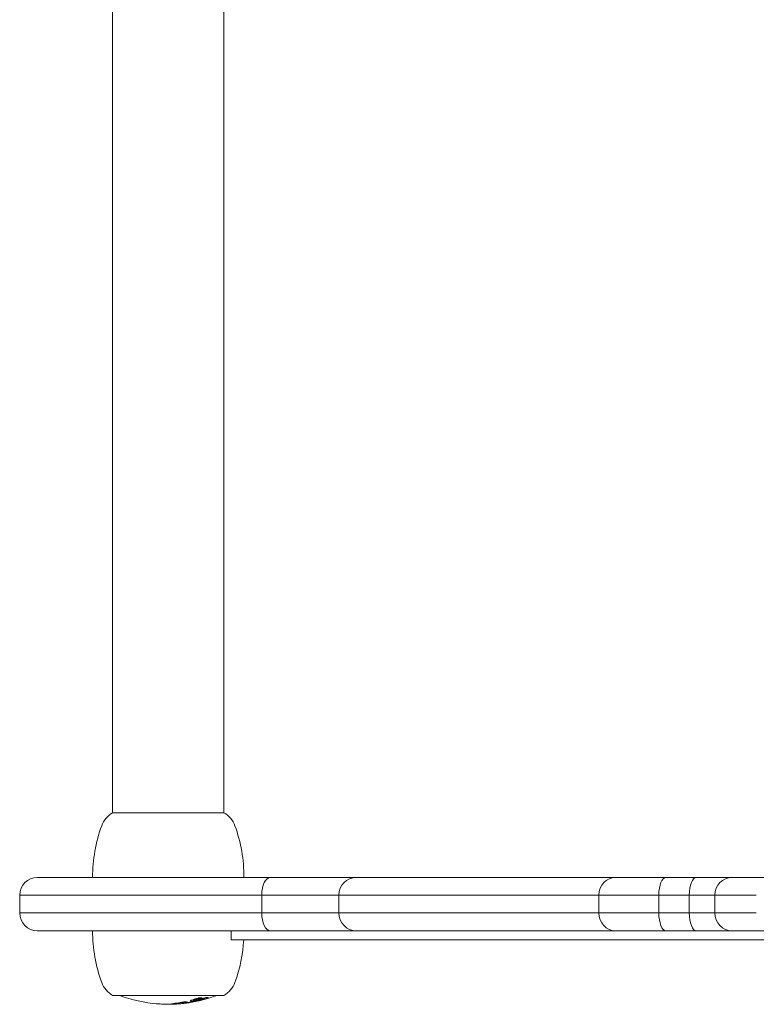
# Model space of a CAD drawing. Units: millimetres. Extents: x -1998 to 2218, y -2175 to 2323.
# Drawn here: x -406 to -240, y -375 to -154 of the extents above; entities that cross this region are included whole.
import ezdxf

# ---------------------------------------------------------------- set-up
doc = ezdxf.new("R2010")
doc.units = ezdxf.units.MM
doc.header["$LTSCALE"] = 0.2
doc.header["$MEASUREMENT"] = 0
doc.layers.add('HAGS-Plan', color=7, linetype='Continuous')

msp = doc.modelspace()

# ---------------------------------------------------------------- linework, layer by layer
at = {"layer": 'HAGS-Plan', "lineweight": 0}
for p, q in [((-384.85, 332.507), (-384.85, -332.493)), ((-359.85, 332.507), (-359.85, -332.493)), ((-384.85, -332.493), (-372.684, -332.493)), ((-372.684, -332.493), (-359.85, -332.493)), ((-349.35, -346.993), (-401.733, -346.993)), ((-349.35, -346.993), (-401.733, -346.993)), ((-349.35, -346.993), (-330.123, -346.993)), ((-349.35, -346.993), (-330.123, -346.993)), ((-271.854, -346.993), (-330.123, -346.993)), ((-271.854, -346.993), (-330.123, -346.993)), ((-260.56, -346.993), (-271.854, -346.993)), ((-260.56, -346.993), (-271.854, -346.993)), ((-253.74, -346.993), (-260.56, -346.993)), ((-253.74, -346.993), (-260.56, -346.993)), ((-253.74, -346.993), (-245.723, -346.993)), ((-253.74, -346.993), (-245.723, -346.993)), ((-236.451, -346.993), (-245.723, -346.993)), ((-236.451, -346.993), (-245.723, -346.993)), ((-405.733, -350.993), (-351.373, -350.993)), ((-405.733, -350.993), (-351.373, -350.993)), ((-405.733, -350.993), (-405.733, -354.993)), ((-334.029, -350.993), (-351.373, -350.993)), ((-351.373, -350.993), (-351.373, -354.993)), ((-334.029, -350.993), (-351.373, -350.993)), ((-351.373, -350.993), (-351.373, -354.993)), ((-334.029, -350.993), (-334.029, -354.993)), ((-334.029, -350.993), (-275.625, -350.993)), ((-334.029, -350.993), (-334.029, -354.993)), ((-334.029, -350.993), (-275.625, -350.993)), ((-275.625, -350.993), (-275.625, -354.993)), ((-275.625, -350.993), (-262.18, -350.993)), ((-275.625, -350.993), (-275.625, -354.993)), ((-275.625, -350.993), (-262.18, -350.993)), ((-262.18, -350.993), (-262.18, -354.993)), ((-262.18, -350.993), (-255.319, -350.993)), ((-262.18, -350.993), (-262.18, -354.993)), ((-262.18, -350.993), (-255.319, -350.993)), ((-255.319, -350.993), (-255.319, -354.993)), ((-249.593, -350.993), (-255.319, -350.993)), ((-255.319, -350.993), (-255.319, -354.993)), ((-249.593, -350.993), (-255.319, -350.993)), ((-249.593, -350.993), (-249.593, -354.993)), ((-249.593, -350.993), (-240.271, -350.993)), ((-249.593, -350.993), (-249.593, -354.993)), ((-249.593, -350.993), (-240.271, -350.993)), ((-351.373, -354.993), (-405.733, -354.993)), ((-351.373, -354.993), (-405.733, -354.993)), ((-351.373, -354.993), (-334.029, -354.993)), ((-351.373, -354.993), (-334.029, -354.993)), ((-275.625, -354.993), (-334.029, -354.993)), ((-275.625, -354.993), (-334.029, -354.993)), ((-262.18, -354.993), (-275.625, -354.993)), ((-262.18, -354.993), (-275.625, -354.993)), ((-255.319, -354.993), (-262.18, -354.993)), ((-255.319, -354.993), (-262.18, -354.993)), ((-255.319, -354.993), (-249.593, -354.993)), ((-255.319, -354.993), (-249.593, -354.993)), ((-240.271, -354.993), (-249.593, -354.993)), ((-240.271, -354.993), (-249.593, -354.993)), ((-401.733, -358.993), (-349.35, -358.993)), ((-401.733, -358.993), (-349.35, -358.993)), ((-358.233, -360.993), (-358.233, -358.993)), ((-330.123, -358.993), (-349.35, -358.993)), ((-330.123, -358.993), (-349.35, -358.993)), ((-330.123, -358.993), (-271.854, -358.993)), ((-330.123, -358.993), (-271.854, -358.993)), ((-271.854, -358.993), (-260.56, -358.993)), ((-271.854, -358.993), (-260.56, -358.993)), ((-260.56, -358.993), (-253.74, -358.993)), ((-260.56, -358.993), (-253.74, -358.993)), ((-245.723, -358.993), (-253.74, -358.993)), ((-245.723, -358.993), (-253.74, -358.993)), ((-245.723, -358.993), (-236.451, -358.993)), ((-245.723, -358.993), (-236.451, -358.993)), ((-358.233, -360.993), (-233.233, -360.993)), ((-360.674, -373.493), (-384.85, -373.493)), ((-359.85, -373.493), (-360.674, -373.493)), ((-371.436, -375.374), (-371.436, -375.464)), ((-370.472, -375.217), (-370.472, -375.27)), ((-370.472, -375.408), (-370.472, -375.429))]:
    msp.add_line(p, q, dxfattribs=at)
for centre, radius, start, end in [((-382.144, -337.282), 5.5, 119.46821, 160.07707), ((-362.556, -337.282), 5.5, 19.92293, 60.53179), ((-355.35, -346.993), 34, 160.07707, 180), ((-389.35, -346.993), 34, 360, 19.92293), ((-401.733, -350.993), 4, 90, 180), ((-401.733, -354.993), 4, 180, 270), ((-355.35, -358.993), 34, 180, 199.92293), ((-389.35, -358.993), 34, 340.07707, 356.62771), ((-382.144, -368.705), 5.5, 199.92293, 240.53179), ((-362.556, -368.705), 5.5, 299.46821, 340.07707), ((-372.279, -344.229), 31.262, 249.40352, 265.40676), ((-372.421, -344.229), 31.262, 278.37391, 290.59648), ((-372.279, -344.229), 31.262, 269.82859, 269.87022), ((-372.421, -344.229), 31.262, 270.12978, 272.89876)]:
    msp.add_arc(centre, radius, start, end, dxfattribs=at)
for centre, major_axis, ratio, start_param, end_param in [((-349.35, -350.993), (0, 4), 0.5058221, 0, 1.5707963), ((-349.35, -350.993), (0, 4), 0.5058221, 0, 1.5707963), ((-349.35, -354.993), (0, -4), 0.5058221, -1.5707963, 0), ((-349.35, -354.993), (0, -4), 0.5058221, -1.5707963, 0), ((-369.237, -375.171), (2.406, 0.256), 0.0608116, -2.7301904, -2.621552), ((-370.804, -375.443), (-0.822, -0.045), 0.0179203, -2.0612382, -1.9865432), ((-366.976, -374.667), (4.078, 0.729), 0.0655092, -2.0796008, -1.9738044), ((-370.537, -358.798), (-18.894, -6.036), 0.8229177, 1.4340531, 1.4462867), ((-368.37, -344.65), (0, -30.493), 0.4961359, 0.0257536, 0.0566076), ((-369.784, -374.822), (4.007, 0.298), 0.1346206, -1.0317024, -0.686996), ((-365.483, -374.363), (2.17, 0.511), 0.1224585, -4.221678, -3.8990038), ((-371.061, -345.429), (-1.271, -29.966), 0.8827933, 0.2581795, 0.2641254), ((-396.016, -391.673), (-49.264, -18.432), 0.139436, -2.317704, -2.2915461), ((-375.32, -335.299), (5.775, -39.936), 0.7710257, 0.1512083, 0.1592111), ((-373.42, -377.237), (-14.924, -4.118), 0.0509547, -2.2384448, -2.2309765)]:
    msp.add_ellipse(centre, major_axis=major_axis, ratio=ratio, start_param=start_param, end_param=end_param, dxfattribs=at)
at = {"layer": 'HAGS-Plan', "lineweight": 0, "extrusion": (2.27404e-16, -3.52704e-31, -1)}
msp.add_ellipse((-330.123, -350.993), major_axis=(0, 4), ratio=0.9764333, start_param=-1.5707963, end_param=0, dxfattribs=at)
msp.add_ellipse((-330.123, -350.993), major_axis=(0, 4), ratio=0.9764333, start_param=-1.5707963, end_param=0, dxfattribs=at)
at = {"layer": 'HAGS-Plan', "lineweight": 0, "extrusion": (2.35513e-16, 6.70688e-31, -1)}
msp.add_ellipse((-271.854, -350.993), major_axis=(0, 4), ratio=0.9428117, start_param=-1.5707963, end_param=0, dxfattribs=at)
msp.add_ellipse((-271.854, -350.993), major_axis=(0, 4), ratio=0.9428117, start_param=-1.5707963, end_param=0, dxfattribs=at)
at = {"layer": 'HAGS-Plan', "lineweight": 0, "extrusion": (2.74125e-16, -1.63844e-30, -1)}
msp.add_ellipse((-260.56, -350.993), major_axis=(0, 4), ratio=0.4050062, start_param=-1.5707963, end_param=0, dxfattribs=at)
msp.add_ellipse((-260.56, -350.993), major_axis=(0, 4), ratio=0.4050062, start_param=-1.5707963, end_param=0, dxfattribs=at)
at = {"layer": 'HAGS-Plan', "lineweight": 0, "extrusion": (2.81181e-16, 1.31313e-30, -1)}
msp.add_ellipse((-253.74, -350.993), major_axis=(0, 4), ratio=0.3948425, start_param=-1.5707963, end_param=0, dxfattribs=at)
msp.add_ellipse((-253.74, -350.993), major_axis=(0, 4), ratio=0.3948425, start_param=-1.5707963, end_param=0, dxfattribs=at)
at = {"layer": 'HAGS-Plan', "lineweight": 0, "extrusion": (2.29519e-16, 4.45751e-31, -1)}
msp.add_ellipse((-245.723, -350.993), major_axis=(0, 4), ratio=0.9674326, start_param=-1.5707963, end_param=0, dxfattribs=at)
msp.add_ellipse((-245.723, -350.993), major_axis=(0, 4), ratio=0.9674326, start_param=-1.5707963, end_param=0, dxfattribs=at)
at = {"layer": 'HAGS-Plan', "lineweight": 0, "extrusion": (2.27404e-16, 7.6158e-32, -1)}
msp.add_ellipse((-330.123, -354.993), major_axis=(0, -4), ratio=0.9764333, start_param=0, end_param=1.5707963, dxfattribs=at)
msp.add_ellipse((-330.123, -354.993), major_axis=(0, -4), ratio=0.9764333, start_param=0, end_param=1.5707963, dxfattribs=at)
at = {"layer": 'HAGS-Plan', "lineweight": 0, "extrusion": (2.35513e-16, -8.79377e-30, -1)}
msp.add_ellipse((-271.854, -354.993), major_axis=(0, -4), ratio=0.9428117, start_param=0, end_param=1.5707963, dxfattribs=at)
msp.add_ellipse((-271.854, -354.993), major_axis=(0, -4), ratio=0.9428117, start_param=0, end_param=1.5707963, dxfattribs=at)
at = {"layer": 'HAGS-Plan', "lineweight": 0, "extrusion": (2.74125e-16, -3.7405e-30, -1)}
msp.add_ellipse((-260.56, -354.993), major_axis=(0, -4), ratio=0.4050062, start_param=0, end_param=1.5707963, dxfattribs=at)
msp.add_ellipse((-260.56, -354.993), major_axis=(0, -4), ratio=0.4050062, start_param=0, end_param=1.5707963, dxfattribs=at)
at = {"layer": 'HAGS-Plan', "lineweight": 0, "extrusion": (2.81181e-16, -8.40382e-31, -1)}
msp.add_ellipse((-253.74, -354.993), major_axis=(0, -4), ratio=0.3948425, start_param=0, end_param=1.5707963, dxfattribs=at)
msp.add_ellipse((-253.74, -354.993), major_axis=(0, -4), ratio=0.3948425, start_param=0, end_param=1.5707963, dxfattribs=at)
at = {"layer": 'HAGS-Plan', "lineweight": 0, "extrusion": (2.29519e-16, 1.05331e-31, -1)}
msp.add_ellipse((-245.723, -354.993), major_axis=(0, -4), ratio=0.9674326, start_param=0, end_param=1.5707963, dxfattribs=at)
msp.add_ellipse((-245.723, -354.993), major_axis=(0, -4), ratio=0.9674326, start_param=0, end_param=1.5707963, dxfattribs=at)
at = {"layer": 'HAGS-Plan', "lineweight": 0, "extrusion": (2.40326e-16, 2.94049e-19, -1)}
msp.add_ellipse((-370.347, -374.95), major_axis=(1.847, 0.262), ratio=0.2390801, start_param=1.6395462, end_param=1.6428778, dxfattribs=at)
at = {"layer": 'HAGS-Plan', "lineweight": 0, "extrusion": (2.40318e-16, 1.4933e-17, -1)}
msp.add_ellipse((-369.252, -374.324), major_axis=(4.579, 0.658), ratio=0.1553443, start_param=1.5630898, end_param=1.6119865, dxfattribs=at)
at = {"layer": 'HAGS-Plan', "lineweight": 0, "extrusion": (2.87893e-16, -3.37581e-16, -1)}
msp.add_ellipse((-385.823, -368.307), major_axis=(18.404, -5.851), ratio=0.1895019, start_param=0.3414589, end_param=0.3764977, dxfattribs=at)
at = {"layer": 'HAGS-Plan', "lineweight": 0, "extrusion": (1.80874e-16, 1.41861e-16, -1)}
msp.add_ellipse((-368.917, -374.968), major_axis=(-0.197, -0.025), ratio=0.1480905, start_param=-3.0071464, end_param=-1.8883753, dxfattribs=at)
at = {"layer": 'HAGS-Plan', "lineweight": 0, "extrusion": (2.35617e-16, 5.31926e-19, -1)}
msp.add_ellipse((-367.552, -344.58), major_axis=(0, -30.406), ratio=0.4961359, start_param=0.0266895, end_param=0.0677446, dxfattribs=at)
at = {"layer": 'HAGS-Plan', "lineweight": 0, "extrusion": (3.94879e-16, -1.30202e-15, -1)}
msp.add_ellipse((-368.171, -375.175), major_axis=(0.91, 0.125), ratio=0.0297078, start_param=-1.9746562, end_param=-1.735703, dxfattribs=at)
at = {"layer": 'HAGS-Plan', "lineweight": 0, "extrusion": (9.40589e-17, 6.67346e-16, -1)}
msp.add_ellipse((-366.809, -374.891), major_axis=(-0.438, -0.08), ratio=0.078788, start_param=-0.6121053, end_param=0.0373833, dxfattribs=at)
at = {"layer": 'HAGS-Plan', "lineweight": 0, "extrusion": (-2.63516e-17, 1.15176e-15, -1)}
msp.add_ellipse((-366.969, -374.923), major_axis=(-0.279, -0.05), ratio=0.073808, start_param=0.1377458, end_param=0.6773822, dxfattribs=at)
at = {"layer": 'HAGS-Plan', "lineweight": 0, "extrusion": (2.36015e-16, -3.71787e-19, -1)}
msp.add_ellipse((-367.553, -344.587), major_axis=(0, -30.399), ratio=0.4961359, start_param=-0.0592437, end_param=-0.0258184, dxfattribs=at)
at = {"layer": 'HAGS-Plan', "lineweight": 0, "extrusion": (2.07061e-16, -4.9188e-18, -1)}
msp.add_ellipse((-371.722, -345.512), major_axis=(-1.129, -29.95), ratio=0.8848775, start_param=-0.2573474, end_param=-0.2484617, dxfattribs=at)
at = {"layer": 'HAGS-Plan', "lineweight": 0, "extrusion": (2.38069e-16, -6.6723e-17, -1)}
msp.add_ellipse((-363.606, -366.811), major_axis=(-16.165, -6.302), ratio=0.3620741, start_param=-1.304848, end_param=-1.2803013, dxfattribs=at)
at = {"layer": 'HAGS-Plan', "lineweight": 0, "extrusion": (2.21304e-16, 4.70519e-18, -1)}
msp.add_ellipse((-365.695, -374.087), major_axis=(-0.176, -0.044), ratio=0.2044882, start_param=-2.94605, end_param=-1.7588467, dxfattribs=at)
at = {"layer": 'HAGS-Plan', "lineweight": 0, "extrusion": (2.10243e-16, 3.57532e-18, -1)}
msp.add_ellipse((-368.818, -361.455), major_axis=(16.259, 7.484), ratio=0.7221348, start_param=1.6906487, end_param=1.6980362, dxfattribs=at)
at = {"layer": 'HAGS-Plan', "lineweight": 0, "extrusion": (2.02189e-16, -4.72884e-20, -1)}
msp.add_ellipse((-364.849, -344.428), major_axis=(0.091, -29.596), ratio=0.5936997, start_param=-0.0012702, end_param=0.0362835, dxfattribs=at)
at = {"layer": 'HAGS-Plan', "lineweight": 0}
for points in [[(-375.089, -375.349), (-375.034, -375.356), (-374.98, -375.362), (-374.926, -375.368)], [(-374.554, -375.382), (-374.553, -375.382), (-374.551, -375.382), (-374.55, -375.382)], [(-371.58, -375.412), (-371.532, -375.412), (-371.484, -375.413), (-371.436, -375.413)], [(-370.472, -375.429), (-370.298, -375.418), (-370.112, -375.404), (-369.919, -375.387)], [(-369.934, -375.388), (-370.134, -375.401), (-370.3, -375.408), (-370.434, -375.408)], [(-368.202, -375.205), (-368.025, -375.181), (-367.854, -375.157), (-367.692, -375.132)], [(-367.19, -374.949), (-367.123, -374.932), (-367.046, -374.913), (-366.957, -374.893)], [(-365.435, -374.348), (-365.799, -374.439), (-366.161, -374.513), (-366.523, -374.568)], [(-366.299, -374.788), (-366.044, -374.763), (-365.79, -374.731), (-365.536, -374.689)], [(-366.27, -374.665), (-366.195, -374.65), (-366.12, -374.635), (-366.044, -374.619)], [(-366.044, -374.619), (-365.7, -374.548), (-365.357, -374.47), (-365.016, -374.384)], [(-365.259, -374.611), (-364.838, -374.507), (-364.446, -374.397), (-364.083, -374.281)]]:
    msp.add_open_spline(points, degree=3, dxfattribs=at)
for points, knots in [([(-374.213, -375.395), (-374.359, -375.391), (-374.505, -375.384), (-374.651, -375.377), (-374.797, -375.369), (-374.943, -375.36), (-375.089, -375.349)], [0.1967504777, 0.1967504777, 0.1967504777, 0.1967504777, 0.1972549787, 0.1972549787, 0.1972549787, 0.1977594796, 0.1977594796, 0.1977594796, 0.1977594796]), ([(-374.926, -375.368), (-374.818, -375.394), (-374.71, -375.401), (-374.603, -375.389), (-374.586, -375.387), (-374.57, -375.385), (-374.554, -375.382)], [0.0000002124, 0.0000002124, 0.0000002124, 0.0000002124, 0.0018561157, 0.0018561157, 0.0018561157, 0.0021345012, 0.0021345012, 0.0021345012, 0.0021345012]), ([(-372.373, -375.491), (-372.379, -375.491), (-372.386, -375.491), (-372.392, -375.491), (-372.403, -375.491), (-372.414, -375.491), (-372.425, -375.491), (-372.447, -375.491), (-372.469, -375.491), (-372.49, -375.491), (-372.53, -375.49), (-372.57, -375.49), (-372.61, -375.489), (-372.691, -375.488), (-372.771, -375.486), (-372.852, -375.484), (-373.306, -375.471), (-373.76, -375.441), (-374.213, -375.395)], [0.0013605962, 0.0013605962, 0.0013605962, 0.0013605962, 0.0013844016, 0.0013844016, 0.0013844016, 0.0014275084, 0.0014275084, 0.0014275084, 0.0015110227, 0.0015110227, 0.0015110227, 0.0016641632, 0.0016641632, 0.0016641632, 0.0019747594, 0.0019747594, 0.0019747594, 0.0037238402, 0.0037238402, 0.0037238402, 0.0037238402]), ([(-371.515, -375.392), (-371.554, -375.402), (-371.581, -375.411), (-371.597, -375.419), (-371.612, -375.427), (-371.617, -375.435), (-371.61, -375.441), (-371.597, -375.453), (-371.538, -375.461), (-371.436, -375.464)], [0.0000002682, 0.0000002682, 0.0000002682, 0.0000002682, 0.000370396, 0.000370396, 0.000370396, 0.0007405238, 0.0007405238, 0.0007405238, 0.0014807794, 0.0014807794, 0.0014807794, 0.0014807794]), ([(-370.664, -375.244), (-370.775, -375.26), (-370.879, -375.276), (-371.122, -375.314), (-371.249, -375.336), (-371.391, -375.364), (-371.427, -375.371), (-371.479, -375.383), (-371.498, -375.388), (-371.515, -375.392)], [0.45453343, 0.45453343, 0.45453343, 0.45453343, 0.4968632, 0.4968632, 0.56230351, 0.56230351, 0.58766581, 0.58766581, 0.60386437, 0.60386437, 0.60386437, 0.60386437]), ([(-371.317, -375.466), (-371.314, -375.466), (-371.312, -375.466), (-371.191, -375.466), (-371.044, -375.461), (-370.75, -375.447), (-370.616, -375.439), (-370.472, -375.429)], [0.77033678, 0.77033678, 0.77033678, 0.77033678, 0.77189283, 0.77189283, 0.84223843, 0.84223843, 0.89273413, 0.89273413, 0.89273413, 0.89273413]), ([(-370.76, -375.374), (-370.772, -375.364), (-370.76, -375.351), (-370.725, -375.337), (-370.691, -375.322), (-370.633, -375.306), (-370.556, -375.288), (-370.401, -375.253), (-370.165, -375.213), (-369.885, -375.174)], [0.0000002189, 0.0000002189, 0.0000002189, 0.0000002189, 0.0004635508, 0.0004635508, 0.0004635508, 0.0009268827, 0.0009268827, 0.0009268827, 0.0018535466, 0.0018535466, 0.0018535466, 0.0018535466]), ([(-370.434, -375.408), (-370.525, -375.409), (-370.598, -375.406), (-370.653, -375.4), (-370.708, -375.394), (-370.744, -375.386), (-370.76, -375.374)], [0.0007785348, 0.0007785348, 0.0007785348, 0.0007785348, 0.0013094772, 0.0013094772, 0.0013094772, 0.0018404196, 0.0018404196, 0.0018404196, 0.0018404196]), ([(-369.339, -375.062), (-369.581, -375.094), (-369.812, -375.126), (-370.033, -375.156), (-370.254, -375.186), (-370.467, -375.216), (-370.664, -375.244)], [0.0000002061, 0.0000002061, 0.0000002061, 0.0000002061, 0.0007429809, 0.0007429809, 0.0007429809, 0.0014857557, 0.0014857557, 0.0014857557, 0.0014857557]), ([(-368.208, -375.206), (-368.352, -375.226), (-368.501, -375.245), (-368.654, -375.264), (-368.807, -375.282), (-368.963, -375.3), (-369.114, -375.316), (-369.265, -375.332), (-369.415, -375.347), (-369.552, -375.359), (-369.69, -375.371), (-369.82, -375.381), (-369.934, -375.388)], [0.0000002005, 0.0000002005, 0.0000002005, 0.0000002005, 0.0004629325, 0.0004629325, 0.0004629325, 0.0009256645, 0.0009256645, 0.0009256645, 0.0013883965, 0.0013883965, 0.0013883965, 0.0018511285, 0.0018511285, 0.0018511285, 0.0018511285]), ([(-369.885, -375.174), (-369.748, -375.154), (-369.603, -375.136), (-369.449, -375.118), (-369.296, -375.1), (-369.142, -375.085), (-368.988, -375.071), (-368.682, -375.044), (-368.4, -375.027), (-368.192, -375.024)], [0.0000001988, 0.0000001988, 0.0000001988, 0.0000001988, 0.0004633606, 0.0004633606, 0.0004633606, 0.0009265223, 0.0009265223, 0.0009265223, 0.0018528457, 0.0018528457, 0.0018528457, 0.0018528457]), ([(-367.085, -374.894), (-367.409, -374.969), (-367.735, -375.036), (-368.064, -375.097), (-368.392, -375.157), (-368.72, -375.211), (-369.049, -375.257)], [0.1962386458, 0.1962386458, 0.1962386458, 0.1962386458, 0.1973832036, 0.1973832036, 0.1973832036, 0.1985277614, 0.1985277614, 0.1985277614, 0.1985277614]), ([(-369.049, -375.257), (-369.028, -375.257), (-369.006, -375.257), (-368.985, -375.257), (-368.964, -375.256), (-368.942, -375.256), (-368.921, -375.255)], [0.19600300497, 0.19600300497, 0.19600300497, 0.19600300497, 0.19613217855, 0.19613217855, 0.19613217855, 0.19626135214, 0.19626135214, 0.19626135214, 0.19626135214]), ([(-368.573, -374.917), (-368.598, -374.922), (-368.623, -374.927), (-368.647, -374.932), (-368.672, -374.937), (-368.697, -374.942), (-368.722, -374.947)], [0.19676657002, 0.19676657002, 0.19676657002, 0.19676657002, 0.1968529774, 0.1968529774, 0.1968529774, 0.19693938478, 0.19693938478, 0.19693938478, 0.19693938478]), ([(-368.324, -375.168), (-368.251, -375.158), (-368.178, -375.149), (-368.115, -375.143), (-368.052, -375.136), (-368.005, -375.133), (-367.98, -375.133)], [0.00000021492, 0.00000021492, 0.00000021492, 0.00000021492, 0.00021804779, 0.00021804779, 0.00021804779, 0.00043588067, 0.00043588067, 0.00043588067, 0.00043588067]), ([(-367.514, -375.094), (-367.598, -375.111), (-367.699, -375.129), (-367.817, -375.148), (-367.934, -375.166), (-368.066, -375.186), (-368.208, -375.206)], [0.00000022359, 0.00000022359, 0.00000022359, 0.00000022359, 0.00046312172, 0.00046312172, 0.00046312172, 0.00092601985, 0.00092601985, 0.00092601985, 0.00092601985]), ([(-367.103, -374.551), (-367.173, -374.578), (-367.231, -374.602), (-367.276, -374.626), (-367.322, -374.65), (-367.353, -374.672), (-367.37, -374.691), (-367.403, -374.73), (-367.375, -374.758), (-367.284, -374.77)], [0.0000002135, 0.0000002135, 0.0000002135, 0.0000002135, 0.0003176575, 0.0003176575, 0.0003176575, 0.0006351015, 0.0006351015, 0.0006351015, 0.0012699894, 0.0012699894, 0.0012699894, 0.0012699894]), ([(-367.284, -374.77), (-367.236, -374.775), (-367.177, -374.777), (-367.105, -374.775), (-367.034, -374.773), (-366.952, -374.767), (-366.863, -374.757), (-366.775, -374.748), (-366.677, -374.735), (-366.578, -374.72), (-366.478, -374.704), (-366.374, -374.686), (-366.27, -374.665)], [0.0000001977, 0.0000001977, 0.0000001977, 0.0000001977, 0.0003145301, 0.0003145301, 0.0003145301, 0.0006288626, 0.0006288626, 0.0006288626, 0.0009431951, 0.0009431951, 0.0009431951, 0.0012575276, 0.0012575276, 0.0012575276, 0.0012575276]), ([(-366.957, -374.893), (-366.978, -374.893), (-366.999, -374.893), (-367.021, -374.894), (-367.042, -374.894), (-367.064, -374.894), (-367.085, -374.894)], [0.19317188811, 0.19317188811, 0.19317188811, 0.19317188811, 0.19330066811, 0.19330066811, 0.19330066811, 0.1934294481, 0.1934294481, 0.1934294481, 0.1934294481]), ([(-366.523, -374.568), (-366.608, -374.579), (-366.679, -374.583), (-366.726, -374.579), (-366.772, -374.574), (-366.79, -374.562), (-366.779, -374.545)], [0.00000024997, 0.00000024997, 0.00000024997, 0.00000024997, 0.00027495752, 0.00027495752, 0.00027495752, 0.00054966507, 0.00054966507, 0.00054966507, 0.00054966507]), ([(-366.779, -374.545), (-366.723, -374.504), (-366.614, -374.456), (-366.471, -374.407), (-366.328, -374.358), (-366.15, -374.309), (-365.965, -374.267)], [0.000000274, 0.000000274, 0.000000274, 0.000000274, 0.0005622163, 0.0005622163, 0.0005622163, 0.0011241585, 0.0011241585, 0.0011241585, 0.0011241585]), ([(-366.05, -374.223), (-366.219, -374.268), (-366.381, -374.315), (-366.543, -374.364), (-366.552, -374.366), (-366.561, -374.369)], [0.289096966, 0.289096966, 0.289096966, 0.289096966, 0.343350676, 0.343350676, 0.346501764, 0.346501764, 0.346501764, 0.346501764]), ([(-364.937, -374.507), (-365.041, -374.533), (-365.144, -374.557), (-365.246, -374.58), (-365.348, -374.603), (-365.45, -374.625), (-365.547, -374.644), (-365.741, -374.682), (-365.921, -374.712), (-366.069, -374.73)], [0.0000002269, 0.0000002269, 0.0000002269, 0.0000002269, 0.0003171803, 0.0003171803, 0.0003171803, 0.0006341336, 0.0006341336, 0.0006341336, 0.0012680402, 0.0012680402, 0.0012680402, 0.0012680402]), ([(-365.965, -374.267), (-365.874, -374.247), (-365.784, -374.227), (-365.694, -374.21), (-365.605, -374.192), (-365.515, -374.176), (-365.429, -374.162), (-365.259, -374.135), (-365.101, -374.116), (-364.973, -374.109)], [0.0000002233, 0.0000002233, 0.0000002233, 0.0000002233, 0.0002766772, 0.0002766772, 0.0002766772, 0.000553131, 0.000553131, 0.000553131, 0.0011060387, 0.0011060387, 0.0011060387, 0.0011060387]), ([(-365.382, -374.649), (-365.386, -374.649), (-365.387, -374.649), (-365.384, -374.647), (-365.382, -374.646), (-365.378, -374.644), (-365.37, -374.641), (-365.363, -374.639), (-365.353, -374.636), (-365.341, -374.632), (-365.328, -374.629), (-365.314, -374.625), (-365.298, -374.621), (-365.286, -374.617), (-365.273, -374.614), (-365.259, -374.611)], [0.00000020694, 0.00000020694, 0.00000020694, 0.00000020694, 0.00005165162, 0.00005165162, 0.00005165162, 0.00010326232, 0.00010326232, 0.00010326232, 0.000155513, 0.000155513, 0.000155513, 0.00020917879, 0.00020917879, 0.00020917879, 0.00025130912, 0.00025130912, 0.00025130912, 0.00025130912]), ([(-365.016, -374.384), (-364.914, -374.357), (-364.81, -374.331), (-364.709, -374.308), (-364.607, -374.285), (-364.511, -374.265), (-364.426, -374.25), (-364.342, -374.234), (-364.269, -374.224), (-364.215, -374.219), (-364.162, -374.214), (-364.127, -374.216), (-364.114, -374.223)], [0.0000002165, 0.0000002165, 0.0000002165, 0.0000002165, 0.0003169101, 0.0003169101, 0.0003169101, 0.0006336036, 0.0006336036, 0.0006336036, 0.0009502972, 0.0009502972, 0.0009502972, 0.0012669908, 0.0012669908, 0.0012669908, 0.0012669908]), ([(-364.114, -374.223), (-364.136, -374.25), (-364.233, -374.294), (-364.383, -374.345), (-364.533, -374.397), (-364.728, -374.454), (-364.937, -374.507)], [0.000000244, 0.000000244, 0.000000244, 0.000000244, 0.0006402201, 0.0006402201, 0.0006402201, 0.0012801962, 0.0012801962, 0.0012801962, 0.0012801962]), ([(-363.562, -373.951), (-363.604, -373.954), (-363.653, -373.959), (-363.708, -373.966), (-363.764, -373.974), (-363.827, -373.984), (-363.894, -373.996), (-364.028, -374.019), (-364.182, -374.052), (-364.344, -374.09)], [0.0000001972, 0.0000001972, 0.0000001972, 0.0000001972, 0.0002531824, 0.0002531824, 0.0002531824, 0.0005061676, 0.0005061676, 0.0005061676, 0.001012138, 0.001012138, 0.001012138, 0.001012138]), ([(-364.083, -374.281), (-363.942, -374.235), (-363.82, -374.192), (-363.716, -374.15), (-363.612, -374.109), (-363.531, -374.071), (-363.475, -374.038)], [0.0000002048, 0.0000002048, 0.0000002048, 0.0000002048, 0.0005151854, 0.0005151854, 0.0005151854, 0.0010301661, 0.0010301661, 0.0010301661, 0.0010301661]), ([(-363.475, -374.038), (-363.448, -374.022), (-363.429, -374.008), (-363.418, -373.996), (-363.408, -373.984), (-363.406, -373.974), (-363.413, -373.966), (-363.428, -373.951), (-363.478, -373.946), (-363.562, -373.951)], [0.0000002662, 0.0000002662, 0.0000002662, 0.0000002662, 0.0002519207, 0.0002519207, 0.0002519207, 0.0005035751, 0.0005035751, 0.0005035751, 0.001006884, 0.001006884, 0.001006884, 0.001006884])]:
    msp.add_open_spline(points, degree=3, knots=knots, dxfattribs=at)

doc.saveas('drawing.dxf')
